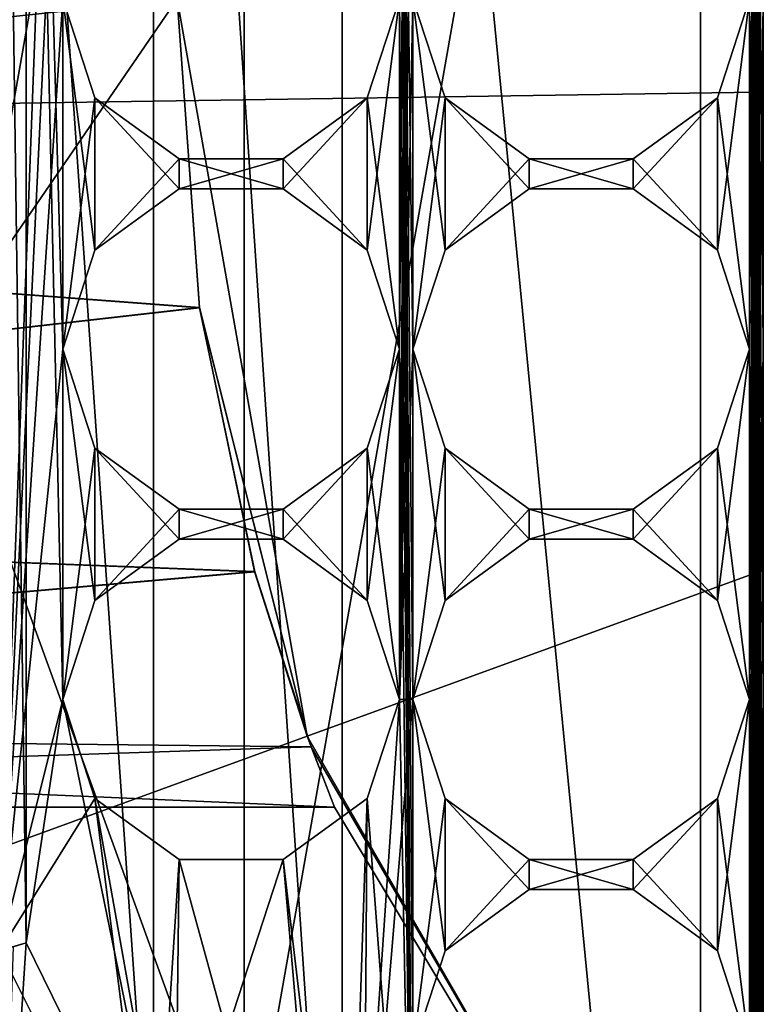
# Model space of a CAD drawing. Units: millimetres. Extents: x -302 to -31, y 48 to 103.
# Drawn here: x -57 to -55, y 72 to 75 of the extents above; entities that cross this region are included whole.
import ezdxf

# ---------------------------------------------------------------- set-up
doc = ezdxf.new("R2010")
doc.units = ezdxf.units.MM
doc.header["$LTSCALE"] = 33.374815
for name, color, linetype in [('18', 7, 'CONTINUOUS'), ('25', 7, 'CONTINUOUS'), ('26', 7, 'CONTINUOUS'), ('266', 7, 'CONTINUOUS'), ('268', 7, 'CONTINUOUS'), ('269', 7, 'CONTINUOUS'), ('270', 7, 'CONTINUOUS'), ('271', 7, 'CONTINUOUS'), ('311', 7, 'CONTINUOUS'), ('32', 7, 'CONTINUOUS'), ('33', 7, 'CONTINUOUS'), ('346', 7, 'CONTINUOUS'), ('348', 7, 'CONTINUOUS'), ('349', 7, 'CONTINUOUS'), ('350', 7, 'CONTINUOUS'), ('351', 7, 'CONTINUOUS'), ('363', 7, 'CONTINUOUS'), ('38', 7, 'CONTINUOUS'), ('399', 7, 'CONTINUOUS'), ('413', 7, 'CONTINUOUS'), ('45', 7, 'CONTINUOUS'), ('47', 7, 'CONTINUOUS'), ('49', 7, 'CONTINUOUS'), ('51', 7, 'CONTINUOUS'), ('52', 7, 'CONTINUOUS'), ('71', 7, 'CONTINUOUS'), ('84', 7, 'CONTINUOUS')]:
    doc.layers.add(name, color=color, linetype=linetype)

msp = doc.modelspace()

# ---------------------------------------------------------------- linework, layer by layer
at = {"layer": '18', "linetype": 'Continuous'}
for points in [[(-60.205, 75.3038, -619.25), (-59.5197, 71.4208, -619.25), (-56.855, 75.3038, -619.25), (-60.205, 75.3038, -619.25)], [(-56.855, 75.3038, -619.25), (-59.5197, 71.4208, -619.25), (-56.372, 72.5674, -619.25), (-56.855, 75.3038, -619.25)], [(-56.372, 72.5674, -619.25), (-59.5197, 71.4208, -619.25), (-54.984, 70.1625, -619.25), (-56.372, 72.5674, -619.25)]]:
    msp.add_3dface(points, dxfattribs=at)
at = {"layer": '25', "linetype": 'Continuous'}
for points in [[(-56.855, 75.3038, -619.25), (-56.372, 72.5674, -619.25), (-56.855, 75.3038, -621.4), (-56.855, 75.3038, -619.25)], [(-56.855, 75.3038, -621.4), (-56.372, 72.5674, -619.25), (-56.7726, 74.1584, -621.6277), (-56.855, 75.3038, -621.4)], [(-56.855, 75.3038, -627.65), (-56.855, 75.3038, -627.4), (-56.7723, 74.1564, -627.1714), (-56.855, 75.3038, -627.65)], [(-56.855, 75.3038, -627.65), (-56.7723, 74.1564, -627.1714), (-56.3725, 72.5677, -627.65), (-56.855, 75.3038, -627.65)], [(-56.7726, 74.1584, -621.6277), (-56.372, 72.5674, -619.25), (-56.5675, 73.1783, -622.2835), (-56.7726, 74.1584, -621.6277)], [(-56.7723, 74.1564, -627.1714), (-56.5672, 73.1772, -626.5154), (-56.3725, 72.5677, -627.65), (-56.7723, 74.1564, -627.1714)], [(-56.5675, 73.1783, -622.2835), (-56.372, 72.5674, -619.25), (-56.3579, 72.5278, -623.2638), (-56.5675, 73.1783, -622.2835)], [(-56.5672, 73.1772, -626.5154), (-56.3579, 72.5277, -625.5362), (-56.3725, 72.5677, -627.65), (-56.5672, 73.1772, -626.5154)], [(-56.2712, 72.3038, -624.4), (-54.984, 70.1625, -619.25), (-56.3725, 72.5677, -627.65), (-56.2712, 72.3038, -624.4)], [(-56.3725, 72.5677, -627.65), (-54.984, 70.1625, -619.25), (-54.9834, 70.1615, -627.65), (-56.3725, 72.5677, -627.65)], [(-56.3579, 72.5277, -625.5362), (-56.2712, 72.3038, -624.4), (-56.3725, 72.5677, -627.65), (-56.3579, 72.5277, -625.5362)], [(-56.372, 72.5674, -619.25), (-54.984, 70.1625, -619.25), (-56.3579, 72.5278, -623.2638), (-56.372, 72.5674, -619.25)], [(-54.984, 70.1625, -619.25), (-56.2712, 72.3038, -624.4), (-56.3579, 72.5278, -623.2638), (-54.984, 70.1625, -619.25)]]:
    msp.add_3dface(points, dxfattribs=at)
at = {"layer": '26', "linetype": 'Continuous'}
for points in [[(-48.855, 75.3038, -632.4001), (-56.855, 75.3038, -627.65), (-56.3725, 72.5677, -627.65), (-48.855, 75.3038, -632.4001)], [(-48.855, 75.3038, -632.4001), (-56.3725, 72.5677, -627.65), (-54.9834, 70.1615, -627.65), (-48.855, 75.3038, -632.4001)], [(-48.855, 75.3038, -632.4001), (-54.9834, 70.1615, -627.65), (-52.855, 68.3756, -627.65), (-48.855, 75.3038, -632.4001)]]:
    msp.add_3dface(points, dxfattribs=at)
at = {"layer": '266', "linetype": 'Continuous'}
for points in [[(-55.8606, 74.9366, -606.45), (-55.98, 75.3038, -606.45), (-55.8606, 74.9366, -604.95), (-55.8606, 74.9366, -606.45)], [(-55.98, 75.3038, -606.45), (-55.98, 75.3038, -604.95), (-55.8606, 74.9366, -604.95), (-55.98, 75.3038, -606.45)], [(-54.73, 75.3038, -606.45), (-54.8494, 74.9366, -606.45), (-54.73, 75.3038, -604.95), (-54.73, 75.3038, -606.45)], [(-54.73, 75.3038, -604.95), (-54.8494, 74.9366, -606.45), (-54.8494, 74.9366, -604.95), (-54.73, 75.3038, -604.95)], [(-55.548, 74.7094, -606.45), (-55.8606, 74.9366, -606.45), (-55.548, 74.7094, -604.95), (-55.548, 74.7094, -606.45)], [(-55.8606, 74.9366, -606.45), (-55.8606, 74.9366, -604.95), (-55.548, 74.7094, -604.95), (-55.8606, 74.9366, -606.45)], [(-54.8494, 74.9366, -606.45), (-55.162, 74.7094, -606.45), (-54.8494, 74.9366, -604.95), (-54.8494, 74.9366, -606.45)], [(-55.162, 74.7094, -606.45), (-55.162, 74.7094, -604.95), (-54.8494, 74.9366, -604.95), (-55.162, 74.7094, -606.45)], [(-55.162, 74.7094, -606.45), (-55.548, 74.7094, -606.45), (-55.162, 74.7094, -604.95), (-55.162, 74.7094, -606.45)], [(-55.548, 74.7094, -606.45), (-55.548, 74.7094, -604.95), (-55.162, 74.7094, -604.95), (-55.548, 74.7094, -606.45)]]:
    msp.add_3dface(points, dxfattribs=at)
at = {"layer": '268', "linetype": 'Continuous'}
for points in [[(-55.8606, 73.6366, -606.45), (-55.98, 74.0038, -606.45), (-55.8606, 73.6366, -604.95), (-55.8606, 73.6366, -606.45)], [(-55.98, 74.0038, -606.45), (-55.98, 74.0038, -604.95), (-55.8606, 73.6366, -604.95), (-55.98, 74.0038, -606.45)], [(-54.73, 74.0038, -606.45), (-54.8494, 73.6366, -606.45), (-54.73, 74.0038, -604.95), (-54.73, 74.0038, -606.45)], [(-54.73, 74.0038, -604.95), (-54.8494, 73.6366, -606.45), (-54.8494, 73.6366, -604.95), (-54.73, 74.0038, -604.95)], [(-55.548, 73.4094, -606.45), (-55.8606, 73.6366, -606.45), (-55.548, 73.4094, -604.95), (-55.548, 73.4094, -606.45)], [(-55.8606, 73.6366, -606.45), (-55.8606, 73.6366, -604.95), (-55.548, 73.4094, -604.95), (-55.8606, 73.6366, -606.45)], [(-54.8494, 73.6366, -606.45), (-55.162, 73.4094, -606.45), (-54.8494, 73.6366, -604.95), (-54.8494, 73.6366, -606.45)], [(-55.162, 73.4094, -606.45), (-55.162, 73.4094, -604.95), (-54.8494, 73.6366, -604.95), (-55.162, 73.4094, -606.45)], [(-55.162, 73.4094, -606.45), (-55.548, 73.4094, -606.45), (-55.162, 73.4094, -604.95), (-55.162, 73.4094, -606.45)], [(-55.548, 73.4094, -606.45), (-55.548, 73.4094, -604.95), (-55.162, 73.4094, -604.95), (-55.548, 73.4094, -606.45)]]:
    msp.add_3dface(points, dxfattribs=at)
at = {"layer": '269', "linetype": 'Continuous'}
for points in [[(-55.8606, 74.3711, -606.45), (-55.548, 74.5983, -606.45), (-55.8606, 74.3711, -604.95), (-55.8606, 74.3711, -606.45)], [(-55.548, 74.5983, -606.45), (-55.548, 74.5983, -604.95), (-55.8606, 74.3711, -604.95), (-55.548, 74.5983, -606.45)], [(-55.548, 74.5983, -606.45), (-55.162, 74.5983, -606.45), (-55.548, 74.5983, -604.95), (-55.548, 74.5983, -606.45)], [(-55.162, 74.5983, -606.45), (-55.162, 74.5983, -604.95), (-55.548, 74.5983, -604.95), (-55.162, 74.5983, -606.45)], [(-55.162, 74.5983, -606.45), (-54.8494, 74.3711, -606.45), (-55.162, 74.5983, -604.95), (-55.162, 74.5983, -606.45)], [(-54.8494, 74.3711, -606.45), (-54.8494, 74.3711, -604.95), (-55.162, 74.5983, -604.95), (-54.8494, 74.3711, -606.45)], [(-55.98, 74.0038, -606.45), (-55.8606, 74.3711, -606.45), (-55.98, 74.0038, -604.95), (-55.98, 74.0038, -606.45)], [(-55.8606, 74.3711, -606.45), (-55.8606, 74.3711, -604.95), (-55.98, 74.0038, -604.95), (-55.8606, 74.3711, -606.45)], [(-54.8494, 74.3711, -606.45), (-54.73, 74.0038, -606.45), (-54.8494, 74.3711, -604.95), (-54.8494, 74.3711, -606.45)], [(-54.73, 74.0038, -606.45), (-54.73, 74.0038, -604.95), (-54.8494, 74.3711, -604.95), (-54.73, 74.0038, -606.45)]]:
    msp.add_3dface(points, dxfattribs=at)
at = {"layer": '270', "linetype": 'Continuous'}
for points in [[(-55.8606, 72.3366, -606.45), (-55.98, 72.7038, -606.45), (-55.8606, 72.3366, -604.95), (-55.8606, 72.3366, -606.45)], [(-55.98, 72.7038, -606.45), (-55.98, 72.7038, -604.95), (-55.8606, 72.3366, -604.95), (-55.98, 72.7038, -606.45)], [(-54.73, 72.7038, -606.45), (-54.8494, 72.3366, -606.45), (-54.73, 72.7038, -604.95), (-54.73, 72.7038, -606.45)], [(-54.73, 72.7038, -604.95), (-54.8494, 72.3366, -606.45), (-54.8494, 72.3366, -604.95), (-54.73, 72.7038, -604.95)], [(-55.548, 72.1094, -606.45), (-55.8606, 72.3366, -606.45), (-55.548, 72.1094, -604.95), (-55.548, 72.1094, -606.45)], [(-55.8606, 72.3366, -606.45), (-55.8606, 72.3366, -604.95), (-55.548, 72.1094, -604.95), (-55.8606, 72.3366, -606.45)], [(-54.8494, 72.3366, -606.45), (-55.162, 72.1094, -606.45), (-54.8494, 72.3366, -604.95), (-54.8494, 72.3366, -606.45)], [(-55.162, 72.1094, -606.45), (-55.162, 72.1094, -604.95), (-54.8494, 72.3366, -604.95), (-55.162, 72.1094, -606.45)], [(-55.162, 72.1094, -606.45), (-55.548, 72.1094, -606.45), (-55.162, 72.1094, -604.95), (-55.162, 72.1094, -606.45)], [(-55.548, 72.1094, -606.45), (-55.548, 72.1094, -604.95), (-55.162, 72.1094, -604.95), (-55.548, 72.1094, -606.45)]]:
    msp.add_3dface(points, dxfattribs=at)
at = {"layer": '271', "linetype": 'Continuous'}
for points in [[(-55.8606, 73.0711, -606.45), (-55.548, 73.2983, -606.45), (-55.8606, 73.0711, -604.95), (-55.8606, 73.0711, -606.45)], [(-55.548, 73.2983, -606.45), (-55.548, 73.2983, -604.95), (-55.8606, 73.0711, -604.95), (-55.548, 73.2983, -606.45)], [(-55.548, 73.2983, -606.45), (-55.162, 73.2983, -606.45), (-55.548, 73.2983, -604.95), (-55.548, 73.2983, -606.45)], [(-55.162, 73.2983, -606.45), (-55.162, 73.2983, -604.95), (-55.548, 73.2983, -604.95), (-55.162, 73.2983, -606.45)], [(-55.162, 73.2983, -606.45), (-54.8494, 73.0711, -606.45), (-55.162, 73.2983, -604.95), (-55.162, 73.2983, -606.45)], [(-54.8494, 73.0711, -606.45), (-54.8494, 73.0711, -604.95), (-55.162, 73.2983, -604.95), (-54.8494, 73.0711, -606.45)], [(-55.98, 72.7038, -606.45), (-55.8606, 73.0711, -606.45), (-55.98, 72.7038, -604.95), (-55.98, 72.7038, -606.45)], [(-55.8606, 73.0711, -606.45), (-55.8606, 73.0711, -604.95), (-55.98, 72.7038, -604.95), (-55.8606, 73.0711, -606.45)], [(-54.8494, 73.0711, -606.45), (-54.73, 72.7038, -606.45), (-54.8494, 73.0711, -604.95), (-54.8494, 73.0711, -606.45)], [(-54.73, 72.7038, -606.45), (-54.73, 72.7038, -604.95), (-54.8494, 73.0711, -604.95), (-54.73, 72.7038, -606.45)]]:
    msp.add_3dface(points, dxfattribs=at)
at = {"layer": '311', "linetype": 'Continuous'}
for points in [[(-55.8606, 71.7711, -606.45), (-55.548, 71.9983, -606.45), (-55.8606, 71.7711, -604.95), (-55.8606, 71.7711, -606.45)], [(-55.548, 71.9983, -606.45), (-55.548, 71.9983, -604.95), (-55.8606, 71.7711, -604.95), (-55.548, 71.9983, -606.45)], [(-55.548, 71.9983, -606.45), (-55.162, 71.9983, -606.45), (-55.548, 71.9983, -604.95), (-55.548, 71.9983, -606.45)], [(-55.162, 71.9983, -606.45), (-55.162, 71.9983, -604.95), (-55.548, 71.9983, -604.95), (-55.162, 71.9983, -606.45)], [(-55.162, 71.9983, -606.45), (-54.8494, 71.7711, -606.45), (-55.162, 71.9983, -604.95), (-55.162, 71.9983, -606.45)], [(-54.8494, 71.7711, -606.45), (-54.8494, 71.7711, -604.95), (-55.162, 71.9983, -604.95), (-54.8494, 71.7711, -606.45)], [(-55.98, 71.4038, -606.45), (-55.8606, 71.7711, -606.45), (-55.98, 71.4038, -604.95), (-55.98, 71.4038, -606.45)], [(-55.8606, 71.7711, -606.45), (-55.8606, 71.7711, -604.95), (-55.98, 71.4038, -604.95), (-55.8606, 71.7711, -606.45)], [(-54.8494, 71.7711, -606.45), (-54.73, 71.4038, -606.45), (-54.8494, 71.7711, -604.95), (-54.8494, 71.7711, -606.45)], [(-54.73, 71.4038, -606.45), (-54.73, 71.4038, -604.95), (-54.8494, 71.7711, -604.95), (-54.73, 71.4038, -606.45)]]:
    msp.add_3dface(points, dxfattribs=at)
at = {"layer": '32', "linetype": 'Continuous'}
for points in [[(-63.155, 75.9722, -621.4755), (-56.855, 75.3038, -621.4), (-63.155, 74.6355, -621.4755), (-63.155, 75.9722, -621.4755)], [(-56.855, 75.3038, -621.4), (-56.7726, 74.1584, -621.6277), (-63.155, 74.6355, -621.4755), (-56.855, 75.3038, -621.4)], [(-63.155, 74.6355, -621.4755), (-56.7726, 74.1584, -621.6277), (-63.155, 73.4333, -622.055), (-63.155, 74.6355, -621.4755)], [(-56.7726, 74.1584, -621.6277), (-56.5675, 73.1783, -622.2835), (-63.155, 73.4333, -622.055), (-56.7726, 74.1584, -621.6277)], [(-63.155, 73.4333, -622.055), (-56.5675, 73.1783, -622.2835), (-63.155, 72.6015, -623.0977), (-63.155, 73.4333, -622.055)], [(-56.5675, 73.1783, -622.2835), (-56.3579, 72.5278, -623.2638), (-63.155, 72.6015, -623.0977), (-56.5675, 73.1783, -622.2835)], [(-56.3579, 72.5278, -623.2638), (-56.2712, 72.3038, -624.4), (-63.155, 72.6015, -623.0977), (-56.3579, 72.5278, -623.2638)], [(-56.2712, 72.3038, -624.4), (-63.155, 72.3038, -624.4), (-63.155, 72.6015, -623.0977), (-56.2712, 72.3038, -624.4)]]:
    msp.add_3dface(points, dxfattribs=at)
at = {"layer": '33', "linetype": 'Continuous'}
for points in [[(-63.155, 74.6355, -627.3245), (-56.855, 75.3038, -627.4), (-63.155, 75.9722, -627.3245), (-63.155, 74.6355, -627.3245)], [(-56.7723, 74.1564, -627.1714), (-56.855, 75.3038, -627.4), (-63.155, 74.6355, -627.3245), (-56.7723, 74.1564, -627.1714)], [(-63.155, 73.4333, -626.7451), (-56.7723, 74.1564, -627.1714), (-63.155, 74.6355, -627.3245), (-63.155, 73.4333, -626.7451)], [(-56.5672, 73.1772, -626.5154), (-56.7723, 74.1564, -627.1714), (-63.155, 73.4333, -626.7451), (-56.5672, 73.1772, -626.5154)], [(-63.155, 72.6015, -625.7023), (-56.5672, 73.1772, -626.5154), (-63.155, 73.4333, -626.7451), (-63.155, 72.6015, -625.7023)], [(-56.3579, 72.5277, -625.5362), (-56.5672, 73.1772, -626.5154), (-63.155, 72.6015, -625.7023), (-56.3579, 72.5277, -625.5362)], [(-63.155, 72.3038, -624.4), (-56.3579, 72.5277, -625.5362), (-63.155, 72.6015, -625.7023), (-63.155, 72.3038, -624.4)], [(-56.2712, 72.3038, -624.4), (-56.3579, 72.5277, -625.5362), (-63.155, 72.3038, -624.4), (-56.2712, 72.3038, -624.4)]]:
    msp.add_3dface(points, dxfattribs=at)
at = {"layer": '346', "linetype": 'Continuous'}
for points in [[(-57.1606, 74.9366, -606.45), (-57.28, 75.3038, -606.45), (-57.1606, 74.9366, -604.95), (-57.1606, 74.9366, -606.45)], [(-57.28, 75.3038, -606.45), (-57.28, 75.3038, -604.95), (-57.1606, 74.9366, -604.95), (-57.28, 75.3038, -606.45)], [(-56.03, 75.3038, -606.45), (-56.1494, 74.9366, -606.45), (-56.03, 75.3038, -604.95), (-56.03, 75.3038, -606.45)], [(-56.03, 75.3038, -604.95), (-56.1494, 74.9366, -606.45), (-56.1494, 74.9366, -604.95), (-56.03, 75.3038, -604.95)], [(-56.848, 74.7094, -606.45), (-57.1606, 74.9366, -606.45), (-56.848, 74.7094, -604.95), (-56.848, 74.7094, -606.45)], [(-57.1606, 74.9366, -606.45), (-57.1606, 74.9366, -604.95), (-56.848, 74.7094, -604.95), (-57.1606, 74.9366, -606.45)], [(-56.1494, 74.9366, -606.45), (-56.462, 74.7094, -606.45), (-56.1494, 74.9366, -604.95), (-56.1494, 74.9366, -606.45)], [(-56.462, 74.7094, -606.45), (-56.462, 74.7094, -604.95), (-56.1494, 74.9366, -604.95), (-56.462, 74.7094, -606.45)], [(-56.462, 74.7094, -606.45), (-56.848, 74.7094, -606.45), (-56.462, 74.7094, -604.95), (-56.462, 74.7094, -606.45)], [(-56.848, 74.7094, -606.45), (-56.848, 74.7094, -604.95), (-56.462, 74.7094, -604.95), (-56.848, 74.7094, -606.45)]]:
    msp.add_3dface(points, dxfattribs=at)
at = {"layer": '348', "linetype": 'Continuous'}
for points in [[(-57.1606, 73.6366, -606.45), (-57.28, 74.0038, -606.45), (-57.1606, 73.6366, -604.95), (-57.1606, 73.6366, -606.45)], [(-57.28, 74.0038, -606.45), (-57.28, 74.0038, -604.95), (-57.1606, 73.6366, -604.95), (-57.28, 74.0038, -606.45)], [(-56.03, 74.0038, -606.45), (-56.1494, 73.6366, -606.45), (-56.03, 74.0038, -604.95), (-56.03, 74.0038, -606.45)], [(-56.03, 74.0038, -604.95), (-56.1494, 73.6366, -606.45), (-56.1494, 73.6366, -604.95), (-56.03, 74.0038, -604.95)], [(-56.848, 73.4094, -606.45), (-57.1606, 73.6366, -606.45), (-56.848, 73.4094, -604.95), (-56.848, 73.4094, -606.45)], [(-57.1606, 73.6366, -606.45), (-57.1606, 73.6366, -604.95), (-56.848, 73.4094, -604.95), (-57.1606, 73.6366, -606.45)], [(-56.1494, 73.6366, -606.45), (-56.462, 73.4094, -606.45), (-56.1494, 73.6366, -604.95), (-56.1494, 73.6366, -606.45)], [(-56.462, 73.4094, -606.45), (-56.462, 73.4094, -604.95), (-56.1494, 73.6366, -604.95), (-56.462, 73.4094, -606.45)], [(-56.462, 73.4094, -606.45), (-56.848, 73.4094, -606.45), (-56.462, 73.4094, -604.95), (-56.462, 73.4094, -606.45)], [(-56.848, 73.4094, -606.45), (-56.848, 73.4094, -604.95), (-56.462, 73.4094, -604.95), (-56.848, 73.4094, -606.45)]]:
    msp.add_3dface(points, dxfattribs=at)
at = {"layer": '349', "linetype": 'Continuous'}
for points in [[(-57.1606, 74.3711, -606.45), (-56.848, 74.5983, -606.45), (-57.1606, 74.3711, -604.95), (-57.1606, 74.3711, -606.45)], [(-56.848, 74.5983, -606.45), (-56.848, 74.5983, -604.95), (-57.1606, 74.3711, -604.95), (-56.848, 74.5983, -606.45)], [(-56.848, 74.5983, -606.45), (-56.462, 74.5983, -606.45), (-56.848, 74.5983, -604.95), (-56.848, 74.5983, -606.45)], [(-56.462, 74.5983, -606.45), (-56.462, 74.5983, -604.95), (-56.848, 74.5983, -604.95), (-56.462, 74.5983, -606.45)], [(-56.462, 74.5983, -606.45), (-56.1494, 74.3711, -606.45), (-56.462, 74.5983, -604.95), (-56.462, 74.5983, -606.45)], [(-56.1494, 74.3711, -606.45), (-56.1494, 74.3711, -604.95), (-56.462, 74.5983, -604.95), (-56.1494, 74.3711, -606.45)], [(-57.28, 74.0038, -606.45), (-57.1606, 74.3711, -606.45), (-57.28, 74.0038, -604.95), (-57.28, 74.0038, -606.45)], [(-57.1606, 74.3711, -606.45), (-57.1606, 74.3711, -604.95), (-57.28, 74.0038, -604.95), (-57.1606, 74.3711, -606.45)], [(-56.1494, 74.3711, -606.45), (-56.03, 74.0038, -606.45), (-56.1494, 74.3711, -604.95), (-56.1494, 74.3711, -606.45)], [(-56.03, 74.0038, -606.45), (-56.03, 74.0038, -604.95), (-56.1494, 74.3711, -604.95), (-56.03, 74.0038, -606.45)]]:
    msp.add_3dface(points, dxfattribs=at)
at = {"layer": '350', "linetype": 'Continuous'}
for points in [[(-57.1606, 72.3366, -606.45), (-57.28, 72.7038, -606.45), (-57.1606, 72.3366, -604.95), (-57.1606, 72.3366, -606.45)], [(-57.28, 72.7038, -606.45), (-57.28, 72.7038, -604.95), (-57.1606, 72.3366, -604.95), (-57.28, 72.7038, -606.45)], [(-56.03, 72.7038, -606.45), (-56.1494, 72.3366, -606.45), (-56.03, 72.7038, -604.95), (-56.03, 72.7038, -606.45)], [(-56.03, 72.7038, -604.95), (-56.1494, 72.3366, -606.45), (-56.1494, 72.3366, -604.95), (-56.03, 72.7038, -604.95)], [(-56.848, 72.1094, -606.45), (-57.1606, 72.3366, -606.45), (-56.848, 72.1094, -604.95), (-56.848, 72.1094, -606.45)], [(-57.1606, 72.3366, -606.45), (-57.1606, 72.3366, -604.95), (-56.848, 72.1094, -604.95), (-57.1606, 72.3366, -606.45)], [(-56.1494, 72.3366, -606.45), (-56.462, 72.1094, -606.45), (-56.1494, 72.3366, -604.95), (-56.1494, 72.3366, -606.45)], [(-56.462, 72.1094, -606.45), (-56.462, 72.1094, -604.95), (-56.1494, 72.3366, -604.95), (-56.462, 72.1094, -606.45)], [(-56.462, 72.1094, -606.45), (-56.848, 72.1094, -606.45), (-56.462, 72.1094, -604.95), (-56.462, 72.1094, -606.45)], [(-56.848, 72.1094, -606.45), (-56.848, 72.1094, -604.95), (-56.462, 72.1094, -604.95), (-56.848, 72.1094, -606.45)]]:
    msp.add_3dface(points, dxfattribs=at)
at = {"layer": '351', "linetype": 'Continuous'}
for points in [[(-57.1606, 73.0711, -606.45), (-56.848, 73.2983, -606.45), (-57.1606, 73.0711, -604.95), (-57.1606, 73.0711, -606.45)], [(-56.848, 73.2983, -606.45), (-56.848, 73.2983, -604.95), (-57.1606, 73.0711, -604.95), (-56.848, 73.2983, -606.45)], [(-56.848, 73.2983, -606.45), (-56.462, 73.2983, -606.45), (-56.848, 73.2983, -604.95), (-56.848, 73.2983, -606.45)], [(-56.462, 73.2983, -606.45), (-56.462, 73.2983, -604.95), (-56.848, 73.2983, -604.95), (-56.462, 73.2983, -606.45)], [(-56.462, 73.2983, -606.45), (-56.1494, 73.0711, -606.45), (-56.462, 73.2983, -604.95), (-56.462, 73.2983, -606.45)], [(-56.1494, 73.0711, -606.45), (-56.1494, 73.0711, -604.95), (-56.462, 73.2983, -604.95), (-56.1494, 73.0711, -606.45)], [(-57.28, 72.7038, -606.45), (-57.1606, 73.0711, -606.45), (-57.28, 72.7038, -604.95), (-57.28, 72.7038, -606.45)], [(-57.1606, 73.0711, -606.45), (-57.1606, 73.0711, -604.95), (-57.28, 72.7038, -604.95), (-57.1606, 73.0711, -606.45)], [(-56.1494, 73.0711, -606.45), (-56.03, 72.7038, -606.45), (-56.1494, 73.0711, -604.95), (-56.1494, 73.0711, -606.45)], [(-56.03, 72.7038, -606.45), (-56.03, 72.7038, -604.95), (-56.1494, 73.0711, -604.95), (-56.03, 72.7038, -606.45)]]:
    msp.add_3dface(points, dxfattribs=at)
at = {"layer": '363', "linetype": 'Continuous'}
for points in [[(-56.8657, 70.6788, -604.95), (-57.4159, 71.8005, -604.95), (-57.5153, 70.3038, -605.7), (-56.8657, 70.6788, -604.95)], [(-57.5153, 70.3038, -605.7), (-57.4159, 71.8005, -604.95), (-57.4639, 71.7861, -604.9999), (-57.5153, 70.3038, -605.7)]]:
    msp.add_3dface(points, dxfattribs=at)
at = {"layer": '38', "linetype": 'Continuous'}
for points in [[(-156.8535, 75.5379, -634.598), (-31.855, 75.3038, -634.6), (-156.7697, 73.4122, -634.4716), (-156.8535, 75.5379, -634.598)], [(-31.855, 75.3038, -634.6), (-31.855, 70.9776, -633.9148), (-156.7697, 73.4122, -634.4716), (-31.855, 75.3038, -634.6)], [(-156.7697, 73.4122, -634.4716), (-31.855, 70.9776, -633.9148), (-156.42, 71.0576, -633.9405), (-156.7697, 73.4122, -634.4716)]]:
    msp.add_3dface(points, dxfattribs=at)
at = {"layer": '399', "linetype": 'Continuous'}
msp.add_3dface([(-56.5918, 68.8114, -615.9), (-57.9914, 70.0286, -615.9), (-58.3459, 71.8496, -615.9), (-56.5918, 68.8114, -615.9)], dxfattribs=at)
at = {"layer": '413', "linetype": 'Continuous'}
for points in [[(-56.5918, 68.8114, -615.9), (-58.3459, 71.8496, -615.9), (-56.6002, 68.8214, -605.3), (-56.5918, 68.8114, -615.9)], [(-56.6002, 68.8214, -605.3), (-58.3459, 71.8496, -615.9), (-57.6104, 70.2686, -605.3), (-56.6002, 68.8214, -605.3)]]:
    msp.add_3dface(points, dxfattribs=at)
at = {"layer": '45', "linetype": 'Continuous'}
for points in [[(-54.68, 81.8038, -606.45), (-54.68, 80.5038, -606.45), (-54.73, 70.1038, -606.45), (-54.68, 81.8038, -606.45)], [(-54.73, 75.3038, -606.45), (-54.68, 81.8038, -606.45), (-54.73, 74.0038, -606.45), (-54.73, 75.3038, -606.45)], [(-54.73, 74.0038, -606.45), (-54.68, 81.8038, -606.45), (-54.73, 72.7038, -606.45), (-54.73, 74.0038, -606.45)], [(-54.73, 72.7038, -606.45), (-54.68, 81.8038, -606.45), (-54.73, 71.4038, -606.45), (-54.73, 72.7038, -606.45)], [(-54.73, 71.4038, -606.45), (-54.68, 81.8038, -606.45), (-54.73, 70.1038, -606.45), (-54.73, 71.4038, -606.45)], [(-55.98, 80.5038, -606.45), (-55.98, 79.2038, -606.45), (-56.03, 72.7038, -606.45), (-55.98, 80.5038, -606.45)], [(-56.03, 75.3038, -606.45), (-55.98, 80.5038, -606.45), (-56.03, 74.0038, -606.45), (-56.03, 75.3038, -606.45)], [(-56.03, 74.0038, -606.45), (-55.98, 80.5038, -606.45), (-56.03, 72.7038, -606.45), (-56.03, 74.0038, -606.45)], [(-54.68, 80.5038, -606.45), (-54.68, 79.2038, -606.45), (-54.73, 70.1038, -606.45), (-54.68, 80.5038, -606.45)], [(-55.98, 79.2038, -606.45), (-55.98, 77.9038, -606.45), (-56.03, 72.7038, -606.45), (-55.98, 79.2038, -606.45)], [(-54.68, 79.2038, -606.45), (-54.68, 77.9038, -606.45), (-54.73, 70.1038, -606.45), (-54.68, 79.2038, -606.45)], [(-57.5122, 71.7717, -606.45), (-57.5122, 78.836, -606.45), (-57.28, 77.9038, -606.45), (-57.5122, 71.7717, -606.45)], [(-57.5122, 71.7717, -606.45), (-57.28, 77.9038, -606.45), (-57.28, 76.6038, -606.45), (-57.5122, 71.7717, -606.45)], [(-55.98, 77.9038, -606.45), (-55.98, 76.6038, -606.45), (-56.03, 72.7038, -606.45), (-55.98, 77.9038, -606.45)], [(-54.68, 77.9038, -606.45), (-54.68, 76.6038, -606.45), (-54.73, 70.1038, -606.45), (-54.68, 77.9038, -606.45)], [(-57.5122, 71.7717, -606.45), (-57.28, 76.6038, -606.45), (-57.28, 75.3038, -606.45), (-57.5122, 71.7717, -606.45)], [(-55.98, 76.6038, -606.45), (-55.98, 75.3038, -606.45), (-56.03, 72.7038, -606.45), (-55.98, 76.6038, -606.45)], [(-54.68, 76.6038, -606.45), (-54.68, 75.3038, -606.45), (-54.73, 70.1038, -606.45), (-54.68, 76.6038, -606.45)], [(-57.5122, 71.7717, -606.45), (-57.28, 75.3038, -606.45), (-57.28, 74.0038, -606.45), (-57.5122, 71.7717, -606.45)], [(-57.28, 75.3038, -606.45), (-57.1606, 74.9366, -606.45), (-57.28, 74.0038, -606.45), (-57.28, 75.3038, -606.45)], [(-56.1494, 74.9366, -606.45), (-56.03, 75.3038, -606.45), (-56.1494, 74.3711, -606.45), (-56.1494, 74.9366, -606.45)], [(-56.03, 75.3038, -606.45), (-56.03, 74.0038, -606.45), (-56.1494, 74.3711, -606.45), (-56.03, 75.3038, -606.45)], [(-55.98, 75.3038, -606.45), (-55.98, 74.0038, -606.45), (-56.03, 72.7038, -606.45), (-55.98, 75.3038, -606.45)], [(-55.98, 75.3038, -606.45), (-55.8606, 74.9366, -606.45), (-55.98, 74.0038, -606.45), (-55.98, 75.3038, -606.45)], [(-54.8494, 74.9366, -606.45), (-54.73, 75.3038, -606.45), (-54.8494, 74.3711, -606.45), (-54.8494, 74.9366, -606.45)], [(-54.73, 75.3038, -606.45), (-54.73, 74.0038, -606.45), (-54.8494, 74.3711, -606.45), (-54.73, 75.3038, -606.45)], [(-54.68, 75.3038, -606.45), (-54.68, 74.0038, -606.45), (-54.73, 70.1038, -606.45), (-54.68, 75.3038, -606.45)], [(-57.28, 74.0038, -606.45), (-57.1606, 74.9366, -606.45), (-57.1606, 74.3711, -606.45), (-57.28, 74.0038, -606.45)], [(-57.1606, 74.9366, -606.45), (-56.848, 74.7094, -606.45), (-57.1606, 74.3711, -606.45), (-57.1606, 74.9366, -606.45)], [(-56.462, 74.7094, -606.45), (-56.1494, 74.9366, -606.45), (-56.462, 74.5983, -606.45), (-56.462, 74.7094, -606.45)], [(-56.462, 74.5983, -606.45), (-56.1494, 74.9366, -606.45), (-56.1494, 74.3711, -606.45), (-56.462, 74.5983, -606.45)], [(-55.98, 74.0038, -606.45), (-55.8606, 74.9366, -606.45), (-55.8606, 74.3711, -606.45), (-55.98, 74.0038, -606.45)], [(-55.8606, 74.9366, -606.45), (-55.548, 74.7094, -606.45), (-55.8606, 74.3711, -606.45), (-55.8606, 74.9366, -606.45)], [(-55.162, 74.7094, -606.45), (-54.8494, 74.9366, -606.45), (-55.162, 74.5983, -606.45), (-55.162, 74.7094, -606.45)], [(-55.162, 74.5983, -606.45), (-54.8494, 74.9366, -606.45), (-54.8494, 74.3711, -606.45), (-55.162, 74.5983, -606.45)], [(-57.1606, 74.3711, -606.45), (-56.848, 74.7094, -606.45), (-56.848, 74.5983, -606.45), (-57.1606, 74.3711, -606.45)], [(-56.848, 74.7094, -606.45), (-56.462, 74.7094, -606.45), (-56.848, 74.5983, -606.45), (-56.848, 74.7094, -606.45)], [(-56.848, 74.5983, -606.45), (-56.462, 74.7094, -606.45), (-56.462, 74.5983, -606.45), (-56.848, 74.5983, -606.45)], [(-55.8606, 74.3711, -606.45), (-55.548, 74.7094, -606.45), (-55.548, 74.5983, -606.45), (-55.8606, 74.3711, -606.45)], [(-55.548, 74.7094, -606.45), (-55.162, 74.7094, -606.45), (-55.548, 74.5983, -606.45), (-55.548, 74.7094, -606.45)], [(-55.548, 74.5983, -606.45), (-55.162, 74.7094, -606.45), (-55.162, 74.5983, -606.45), (-55.548, 74.5983, -606.45)], [(-57.5122, 71.7717, -606.45), (-57.28, 74.0038, -606.45), (-57.28, 72.7038, -606.45), (-57.5122, 71.7717, -606.45)], [(-57.28, 74.0038, -606.45), (-57.1606, 73.6366, -606.45), (-57.28, 72.7038, -606.45), (-57.28, 74.0038, -606.45)], [(-56.1494, 73.6366, -606.45), (-56.03, 74.0038, -606.45), (-56.1494, 73.0711, -606.45), (-56.1494, 73.6366, -606.45)], [(-56.03, 74.0038, -606.45), (-56.03, 72.7038, -606.45), (-56.1494, 73.0711, -606.45), (-56.03, 74.0038, -606.45)], [(-55.98, 74.0038, -606.45), (-55.98, 72.7038, -606.45), (-56.03, 72.7038, -606.45), (-55.98, 74.0038, -606.45)], [(-55.98, 74.0038, -606.45), (-55.8606, 73.6366, -606.45), (-55.98, 72.7038, -606.45), (-55.98, 74.0038, -606.45)], [(-54.8494, 73.6366, -606.45), (-54.73, 74.0038, -606.45), (-54.8494, 73.0711, -606.45), (-54.8494, 73.6366, -606.45)], [(-54.73, 74.0038, -606.45), (-54.73, 72.7038, -606.45), (-54.8494, 73.0711, -606.45), (-54.73, 74.0038, -606.45)], [(-54.68, 74.0038, -606.45), (-54.68, 72.7038, -606.45), (-54.73, 70.1038, -606.45), (-54.68, 74.0038, -606.45)], [(-57.28, 72.7038, -606.45), (-57.1606, 73.6366, -606.45), (-57.1606, 73.0711, -606.45), (-57.28, 72.7038, -606.45)], [(-57.1606, 73.6366, -606.45), (-56.848, 73.4094, -606.45), (-57.1606, 73.0711, -606.45), (-57.1606, 73.6366, -606.45)], [(-56.462, 73.4094, -606.45), (-56.1494, 73.6366, -606.45), (-56.462, 73.2983, -606.45), (-56.462, 73.4094, -606.45)], [(-56.462, 73.2983, -606.45), (-56.1494, 73.6366, -606.45), (-56.1494, 73.0711, -606.45), (-56.462, 73.2983, -606.45)], [(-55.98, 72.7038, -606.45), (-55.8606, 73.6366, -606.45), (-55.8606, 73.0711, -606.45), (-55.98, 72.7038, -606.45)], [(-55.8606, 73.6366, -606.45), (-55.548, 73.4094, -606.45), (-55.8606, 73.0711, -606.45), (-55.8606, 73.6366, -606.45)], [(-55.162, 73.4094, -606.45), (-54.8494, 73.6366, -606.45), (-55.162, 73.2983, -606.45), (-55.162, 73.4094, -606.45)], [(-55.162, 73.2983, -606.45), (-54.8494, 73.6366, -606.45), (-54.8494, 73.0711, -606.45), (-55.162, 73.2983, -606.45)], [(-57.1606, 73.0711, -606.45), (-56.848, 73.4094, -606.45), (-56.848, 73.2983, -606.45), (-57.1606, 73.0711, -606.45)], [(-56.848, 73.4094, -606.45), (-56.462, 73.4094, -606.45), (-56.848, 73.2983, -606.45), (-56.848, 73.4094, -606.45)], [(-56.848, 73.2983, -606.45), (-56.462, 73.4094, -606.45), (-56.462, 73.2983, -606.45), (-56.848, 73.2983, -606.45)], [(-55.8606, 73.0711, -606.45), (-55.548, 73.4094, -606.45), (-55.548, 73.2983, -606.45), (-55.8606, 73.0711, -606.45)], [(-55.548, 73.4094, -606.45), (-55.162, 73.4094, -606.45), (-55.548, 73.2983, -606.45), (-55.548, 73.4094, -606.45)], [(-55.548, 73.2983, -606.45), (-55.162, 73.4094, -606.45), (-55.162, 73.2983, -606.45), (-55.548, 73.2983, -606.45)], [(-57.1606, 72.3366, -606.45), (-57.5122, 71.7717, -606.45), (-57.28, 72.7038, -606.45), (-57.1606, 72.3366, -606.45)], [(-56.2425, 69.5726, -606.45), (-55.98, 72.7038, -606.45), (-55.98, 71.4038, -606.45), (-56.2425, 69.5726, -606.45)], [(-55.98, 72.7038, -606.45), (-56.2425, 69.5726, -606.45), (-56.03, 72.7038, -606.45), (-55.98, 72.7038, -606.45)], [(-56.03, 72.7038, -606.45), (-56.2425, 69.5726, -606.45), (-56.1494, 72.3366, -606.45), (-56.03, 72.7038, -606.45)], [(-55.98, 72.7038, -606.45), (-55.8606, 72.3366, -606.45), (-55.98, 71.4038, -606.45), (-55.98, 72.7038, -606.45)], [(-54.8494, 72.3366, -606.45), (-54.73, 72.7038, -606.45), (-54.8494, 71.7711, -606.45), (-54.8494, 72.3366, -606.45)], [(-54.73, 72.7038, -606.45), (-54.73, 71.4038, -606.45), (-54.8494, 71.7711, -606.45), (-54.73, 72.7038, -606.45)], [(-54.68, 72.7038, -606.45), (-54.68, 71.4038, -606.45), (-54.73, 70.1038, -606.45), (-54.68, 72.7038, -606.45)], [(-56.9431, 70.6342, -606.45), (-57.5122, 71.7717, -606.45), (-57.1606, 72.3366, -606.45), (-56.9431, 70.6342, -606.45)], [(-56.848, 72.1094, -606.45), (-56.9431, 70.6342, -606.45), (-57.1606, 72.3366, -606.45), (-56.848, 72.1094, -606.45)], [(-56.1494, 72.3366, -606.45), (-56.2425, 69.5726, -606.45), (-56.462, 72.1094, -606.45), (-56.1494, 72.3366, -606.45)], [(-55.98, 71.4038, -606.45), (-55.8606, 72.3366, -606.45), (-55.8606, 71.7711, -606.45), (-55.98, 71.4038, -606.45)], [(-55.8606, 72.3366, -606.45), (-55.548, 72.1094, -606.45), (-55.8606, 71.7711, -606.45), (-55.8606, 72.3366, -606.45)], [(-55.162, 72.1094, -606.45), (-54.8494, 72.3366, -606.45), (-55.162, 71.9983, -606.45), (-55.162, 72.1094, -606.45)], [(-55.162, 71.9983, -606.45), (-54.8494, 72.3366, -606.45), (-54.8494, 71.7711, -606.45), (-55.162, 71.9983, -606.45)], [(-56.2425, 69.5726, -606.45), (-56.9431, 70.6342, -606.45), (-56.462, 72.1094, -606.45), (-56.2425, 69.5726, -606.45)], [(-56.462, 72.1094, -606.45), (-56.9431, 70.6342, -606.45), (-56.848, 72.1094, -606.45), (-56.462, 72.1094, -606.45)], [(-55.8606, 71.7711, -606.45), (-55.548, 72.1094, -606.45), (-55.548, 71.9983, -606.45), (-55.8606, 71.7711, -606.45)], [(-55.548, 72.1094, -606.45), (-55.162, 72.1094, -606.45), (-55.548, 71.9983, -606.45), (-55.548, 72.1094, -606.45)], [(-55.548, 71.9983, -606.45), (-55.162, 72.1094, -606.45), (-55.162, 71.9983, -606.45), (-55.548, 71.9983, -606.45)]]:
    msp.add_3dface(points, dxfattribs=at)
at = {"layer": '47', "linetype": 'Continuous'}
for points in [[(-54.68, 74.0038, -604.95), (-54.68, 75.3038, -604.95), (-54.73, 80.5038, -604.95), (-54.68, 74.0038, -604.95)], [(-54.68, 72.7038, -604.95), (-54.68, 74.0038, -604.95), (-54.73, 80.5038, -604.95), (-54.68, 72.7038, -604.95)], [(-54.68, 71.4038, -604.95), (-54.68, 72.7038, -604.95), (-54.73, 80.5038, -604.95), (-54.68, 71.4038, -604.95)], [(-54.68, 70.1038, -604.95), (-54.68, 71.4038, -604.95), (-54.73, 80.5038, -604.95), (-54.68, 70.1038, -604.95)], [(-54.68, 70.1038, -604.95), (-54.73, 80.5038, -604.95), (-54.68, 68.8038, -604.95), (-54.68, 70.1038, -604.95)], [(-54.73, 80.5038, -604.95), (-54.73, 79.2038, -604.95), (-54.68, 68.8038, -604.95), (-54.73, 80.5038, -604.95)], [(-54.73, 79.2038, -604.95), (-54.73, 77.9038, -604.95), (-54.68, 68.8038, -604.95), (-54.73, 79.2038, -604.95)], [(-57.5122, 78.836, -604.95), (-57.5122, 71.7717, -604.95), (-57.4159, 71.8005, -604.95), (-57.5122, 78.836, -604.95)], [(-57.5122, 78.836, -604.95), (-57.4159, 71.8005, -604.95), (-57.4159, 78.8071, -604.95), (-57.5122, 78.836, -604.95)], [(-57.4159, 78.8071, -604.95), (-57.4159, 71.8005, -604.95), (-57.28, 72.7038, -604.95), (-57.4159, 78.8071, -604.95)], [(-57.28, 75.3038, -604.95), (-57.4159, 78.8071, -604.95), (-57.28, 74.0038, -604.95), (-57.28, 75.3038, -604.95)], [(-57.28, 74.0038, -604.95), (-57.4159, 78.8071, -604.95), (-57.28, 72.7038, -604.95), (-57.28, 74.0038, -604.95)], [(-55.98, 74.0038, -604.95), (-55.98, 75.3038, -604.95), (-56.03, 77.9038, -604.95), (-55.98, 74.0038, -604.95)], [(-55.98, 72.7038, -604.95), (-55.98, 74.0038, -604.95), (-56.03, 77.9038, -604.95), (-55.98, 72.7038, -604.95)], [(-55.98, 71.4038, -604.95), (-55.98, 72.7038, -604.95), (-56.03, 77.9038, -604.95), (-55.98, 71.4038, -604.95)], [(-55.98, 70.1038, -604.95), (-55.98, 71.4038, -604.95), (-56.03, 77.9038, -604.95), (-55.98, 70.1038, -604.95)], [(-55.98, 70.1038, -604.95), (-56.03, 77.9038, -604.95), (-56.03, 76.6038, -604.95), (-55.98, 70.1038, -604.95)], [(-54.73, 77.9038, -604.95), (-54.73, 76.6038, -604.95), (-54.68, 68.8038, -604.95), (-54.73, 77.9038, -604.95)], [(-55.98, 70.1038, -604.95), (-56.03, 76.6038, -604.95), (-56.03, 75.3038, -604.95), (-55.98, 70.1038, -604.95)], [(-54.73, 76.6038, -604.95), (-54.73, 75.3038, -604.95), (-54.68, 68.8038, -604.95), (-54.73, 76.6038, -604.95)], [(-57.1606, 74.9366, -604.95), (-57.28, 75.3038, -604.95), (-57.1606, 74.3711, -604.95), (-57.1606, 74.9366, -604.95)], [(-57.1606, 74.3711, -604.95), (-57.28, 75.3038, -604.95), (-57.28, 74.0038, -604.95), (-57.1606, 74.3711, -604.95)], [(-56.03, 75.3038, -604.95), (-56.1494, 74.9366, -604.95), (-56.03, 74.0038, -604.95), (-56.03, 75.3038, -604.95)], [(-55.98, 70.1038, -604.95), (-56.03, 75.3038, -604.95), (-56.03, 74.0038, -604.95), (-55.98, 70.1038, -604.95)], [(-55.8606, 74.9366, -604.95), (-55.98, 75.3038, -604.95), (-55.8606, 74.3711, -604.95), (-55.8606, 74.9366, -604.95)], [(-55.8606, 74.3711, -604.95), (-55.98, 75.3038, -604.95), (-55.98, 74.0038, -604.95), (-55.8606, 74.3711, -604.95)], [(-54.73, 75.3038, -604.95), (-54.8494, 74.9366, -604.95), (-54.73, 74.0038, -604.95), (-54.73, 75.3038, -604.95)], [(-54.73, 75.3038, -604.95), (-54.73, 74.0038, -604.95), (-54.68, 68.8038, -604.95), (-54.73, 75.3038, -604.95)], [(-56.848, 74.7094, -604.95), (-57.1606, 74.9366, -604.95), (-56.848, 74.5983, -604.95), (-56.848, 74.7094, -604.95)], [(-56.848, 74.5983, -604.95), (-57.1606, 74.9366, -604.95), (-57.1606, 74.3711, -604.95), (-56.848, 74.5983, -604.95)], [(-56.1494, 74.9366, -604.95), (-56.462, 74.7094, -604.95), (-56.1494, 74.3711, -604.95), (-56.1494, 74.9366, -604.95)], [(-56.03, 74.0038, -604.95), (-56.1494, 74.9366, -604.95), (-56.1494, 74.3711, -604.95), (-56.03, 74.0038, -604.95)], [(-55.548, 74.7094, -604.95), (-55.8606, 74.9366, -604.95), (-55.548, 74.5983, -604.95), (-55.548, 74.7094, -604.95)], [(-55.548, 74.5983, -604.95), (-55.8606, 74.9366, -604.95), (-55.8606, 74.3711, -604.95), (-55.548, 74.5983, -604.95)], [(-54.8494, 74.9366, -604.95), (-55.162, 74.7094, -604.95), (-54.8494, 74.3711, -604.95), (-54.8494, 74.9366, -604.95)], [(-54.73, 74.0038, -604.95), (-54.8494, 74.9366, -604.95), (-54.8494, 74.3711, -604.95), (-54.73, 74.0038, -604.95)], [(-56.462, 74.7094, -604.95), (-56.848, 74.7094, -604.95), (-56.462, 74.5983, -604.95), (-56.462, 74.7094, -604.95)], [(-56.462, 74.5983, -604.95), (-56.848, 74.7094, -604.95), (-56.848, 74.5983, -604.95), (-56.462, 74.5983, -604.95)], [(-56.1494, 74.3711, -604.95), (-56.462, 74.7094, -604.95), (-56.462, 74.5983, -604.95), (-56.1494, 74.3711, -604.95)], [(-55.162, 74.7094, -604.95), (-55.548, 74.7094, -604.95), (-55.162, 74.5983, -604.95), (-55.162, 74.7094, -604.95)], [(-55.162, 74.5983, -604.95), (-55.548, 74.7094, -604.95), (-55.548, 74.5983, -604.95), (-55.162, 74.5983, -604.95)], [(-54.8494, 74.3711, -604.95), (-55.162, 74.7094, -604.95), (-55.162, 74.5983, -604.95), (-54.8494, 74.3711, -604.95)], [(-57.1606, 73.6366, -604.95), (-57.28, 74.0038, -604.95), (-57.1606, 73.0711, -604.95), (-57.1606, 73.6366, -604.95)], [(-57.1606, 73.0711, -604.95), (-57.28, 74.0038, -604.95), (-57.28, 72.7038, -604.95), (-57.1606, 73.0711, -604.95)], [(-56.03, 74.0038, -604.95), (-56.1494, 73.6366, -604.95), (-56.03, 72.7038, -604.95), (-56.03, 74.0038, -604.95)], [(-55.98, 70.1038, -604.95), (-56.03, 74.0038, -604.95), (-56.03, 72.7038, -604.95), (-55.98, 70.1038, -604.95)], [(-55.8606, 73.6366, -604.95), (-55.98, 74.0038, -604.95), (-55.8606, 73.0711, -604.95), (-55.8606, 73.6366, -604.95)], [(-55.8606, 73.0711, -604.95), (-55.98, 74.0038, -604.95), (-55.98, 72.7038, -604.95), (-55.8606, 73.0711, -604.95)], [(-54.73, 74.0038, -604.95), (-54.8494, 73.6366, -604.95), (-54.73, 72.7038, -604.95), (-54.73, 74.0038, -604.95)], [(-54.73, 74.0038, -604.95), (-54.73, 72.7038, -604.95), (-54.68, 68.8038, -604.95), (-54.73, 74.0038, -604.95)], [(-56.848, 73.4094, -604.95), (-57.1606, 73.6366, -604.95), (-56.848, 73.2983, -604.95), (-56.848, 73.4094, -604.95)], [(-56.848, 73.2983, -604.95), (-57.1606, 73.6366, -604.95), (-57.1606, 73.0711, -604.95), (-56.848, 73.2983, -604.95)], [(-56.1494, 73.6366, -604.95), (-56.462, 73.4094, -604.95), (-56.1494, 73.0711, -604.95), (-56.1494, 73.6366, -604.95)], [(-56.03, 72.7038, -604.95), (-56.1494, 73.6366, -604.95), (-56.1494, 73.0711, -604.95), (-56.03, 72.7038, -604.95)], [(-55.548, 73.4094, -604.95), (-55.8606, 73.6366, -604.95), (-55.548, 73.2983, -604.95), (-55.548, 73.4094, -604.95)], [(-55.548, 73.2983, -604.95), (-55.8606, 73.6366, -604.95), (-55.8606, 73.0711, -604.95), (-55.548, 73.2983, -604.95)], [(-54.8494, 73.6366, -604.95), (-55.162, 73.4094, -604.95), (-54.8494, 73.0711, -604.95), (-54.8494, 73.6366, -604.95)], [(-54.73, 72.7038, -604.95), (-54.8494, 73.6366, -604.95), (-54.8494, 73.0711, -604.95), (-54.73, 72.7038, -604.95)], [(-56.462, 73.4094, -604.95), (-56.848, 73.4094, -604.95), (-56.462, 73.2983, -604.95), (-56.462, 73.4094, -604.95)], [(-56.462, 73.2983, -604.95), (-56.848, 73.4094, -604.95), (-56.848, 73.2983, -604.95), (-56.462, 73.2983, -604.95)], [(-56.1494, 73.0711, -604.95), (-56.462, 73.4094, -604.95), (-56.462, 73.2983, -604.95), (-56.1494, 73.0711, -604.95)], [(-55.162, 73.4094, -604.95), (-55.548, 73.4094, -604.95), (-55.162, 73.2983, -604.95), (-55.162, 73.4094, -604.95)], [(-55.162, 73.2983, -604.95), (-55.548, 73.4094, -604.95), (-55.548, 73.2983, -604.95), (-55.162, 73.2983, -604.95)], [(-54.8494, 73.0711, -604.95), (-55.162, 73.4094, -604.95), (-55.162, 73.2983, -604.95), (-54.8494, 73.0711, -604.95)], [(-57.4159, 71.8005, -604.95), (-56.8657, 70.6788, -604.95), (-57.28, 72.7038, -604.95), (-57.4159, 71.8005, -604.95)], [(-57.28, 72.7038, -604.95), (-56.8657, 70.6788, -604.95), (-57.1606, 72.3366, -604.95), (-57.28, 72.7038, -604.95)], [(-55.98, 70.1038, -604.95), (-56.03, 72.7038, -604.95), (-56.1494, 72.3366, -604.95), (-55.98, 70.1038, -604.95)], [(-55.8606, 72.3366, -604.95), (-55.98, 72.7038, -604.95), (-55.8606, 71.7711, -604.95), (-55.8606, 72.3366, -604.95)], [(-55.8606, 71.7711, -604.95), (-55.98, 72.7038, -604.95), (-55.98, 71.4038, -604.95), (-55.8606, 71.7711, -604.95)], [(-54.73, 72.7038, -604.95), (-54.8494, 72.3366, -604.95), (-54.73, 71.4038, -604.95), (-54.73, 72.7038, -604.95)], [(-54.73, 72.7038, -604.95), (-54.73, 71.4038, -604.95), (-54.68, 68.8038, -604.95), (-54.73, 72.7038, -604.95)], [(-57.1606, 72.3366, -604.95), (-56.8657, 70.6788, -604.95), (-56.848, 72.1094, -604.95), (-57.1606, 72.3366, -604.95)], [(-56.462, 72.1094, -604.95), (-56.1694, 69.6415, -604.95), (-56.1494, 72.3366, -604.95), (-56.462, 72.1094, -604.95)], [(-56.1694, 69.6415, -604.95), (-55.98, 70.1038, -604.95), (-56.1494, 72.3366, -604.95), (-56.1694, 69.6415, -604.95)], [(-55.548, 72.1094, -604.95), (-55.8606, 72.3366, -604.95), (-55.548, 71.9983, -604.95), (-55.548, 72.1094, -604.95)], [(-55.548, 71.9983, -604.95), (-55.8606, 72.3366, -604.95), (-55.8606, 71.7711, -604.95), (-55.548, 71.9983, -604.95)], [(-54.8494, 72.3366, -604.95), (-55.162, 72.1094, -604.95), (-54.8494, 71.7711, -604.95), (-54.8494, 72.3366, -604.95)], [(-54.73, 71.4038, -604.95), (-54.8494, 72.3366, -604.95), (-54.8494, 71.7711, -604.95), (-54.73, 71.4038, -604.95)], [(-56.8657, 70.6788, -604.95), (-56.1694, 69.6415, -604.95), (-56.848, 72.1094, -604.95), (-56.8657, 70.6788, -604.95)], [(-56.848, 72.1094, -604.95), (-56.1694, 69.6415, -604.95), (-56.462, 72.1094, -604.95), (-56.848, 72.1094, -604.95)], [(-55.162, 72.1094, -604.95), (-55.548, 72.1094, -604.95), (-55.162, 71.9983, -604.95), (-55.162, 72.1094, -604.95)], [(-55.162, 71.9983, -604.95), (-55.548, 72.1094, -604.95), (-55.548, 71.9983, -604.95), (-55.162, 71.9983, -604.95)], [(-54.8494, 71.7711, -604.95), (-55.162, 72.1094, -604.95), (-55.162, 71.9983, -604.95), (-54.8494, 71.7711, -604.95)]]:
    msp.add_3dface(points, dxfattribs=at)
at = {"layer": '49', "linetype": 'Continuous'}
for points in [[(-52.7177, 84.5277, -608.45), (-54.9123, 83.2605, -608.45), (-54.9121, 67.347, -608.45), (-52.7177, 84.5277, -608.45)], [(-52.7176, 66.08, -608.45), (-52.7177, 84.5277, -608.45), (-54.9121, 67.347, -608.45), (-52.7176, 66.08, -608.45)], [(-54.9123, 83.2605, -608.45), (-56.2425, 81.0351, -608.45), (-54.9121, 67.347, -608.45), (-54.9123, 83.2605, -608.45)], [(-56.2425, 81.0351, -608.45), (-56.9431, 79.9735, -608.45), (-56.2425, 69.5726, -608.45), (-56.2425, 81.0351, -608.45)], [(-54.9121, 67.347, -608.45), (-56.2425, 81.0351, -608.45), (-56.2425, 69.5726, -608.45), (-54.9121, 67.347, -608.45)], [(-56.9431, 79.9735, -608.45), (-57.5122, 78.836, -608.45), (-56.9431, 70.6342, -608.45), (-56.9431, 79.9735, -608.45)], [(-56.2425, 69.5726, -608.45), (-56.9431, 79.9735, -608.45), (-56.9431, 70.6342, -608.45), (-56.2425, 69.5726, -608.45)], [(-56.9431, 70.6342, -608.45), (-57.5122, 78.836, -608.45), (-57.5122, 71.7717, -608.45), (-56.9431, 70.6342, -608.45)]]:
    msp.add_3dface(points, dxfattribs=at)
at = {"layer": '51', "linetype": 'Continuous'}
for points in [[(-56.6059, 70.8288, -616.4), (-54.6077, 82.1601, -616.4), (-54.6077, 68.4476, -616.4), (-56.6059, 70.8288, -616.4)], [(-56.6059, 79.7788, -616.4), (-54.6077, 82.1601, -616.4), (-56.6059, 70.8288, -616.4), (-56.6059, 79.7788, -616.4)], [(-57.669, 73.7499, -616.4), (-56.6059, 79.7788, -616.4), (-56.6059, 70.8288, -616.4), (-57.669, 73.7499, -616.4)], [(-57.669, 76.8577, -616.4), (-56.6059, 79.7788, -616.4), (-57.669, 73.7499, -616.4), (-57.669, 76.8577, -616.4)]]:
    msp.add_3dface(points, dxfattribs=at)
at = {"layer": '52', "linetype": 'Continuous'}
msp.add_3dface([(-57.669, 73.7499, -616.4), (-56.6059, 70.8288, -616.4), (-57.905, 70.0791, -616.4), (-57.669, 73.7499, -616.4)], dxfattribs=at)
at = {"layer": '71', "linetype": 'Continuous'}
for points in [[(-57.5122, 71.7717, -606.45), (-56.9431, 70.6342, -606.45), (-57.5122, 71.7717, -608.45), (-57.5122, 71.7717, -606.45)], [(-56.9431, 70.6342, -606.45), (-56.9431, 70.6342, -608.45), (-57.5122, 71.7717, -608.45), (-56.9431, 70.6342, -606.45)]]:
    msp.add_3dface(points, dxfattribs=at)
at = {"layer": '84', "linetype": 'Continuous'}
msp.add_3dface([(-57.4159, 71.8005, -604.95), (-57.5122, 71.7717, -604.95), (-57.4639, 71.7861, -604.9999), (-57.4159, 71.8005, -604.95)], dxfattribs=at)

doc.saveas('drawing.dxf')
